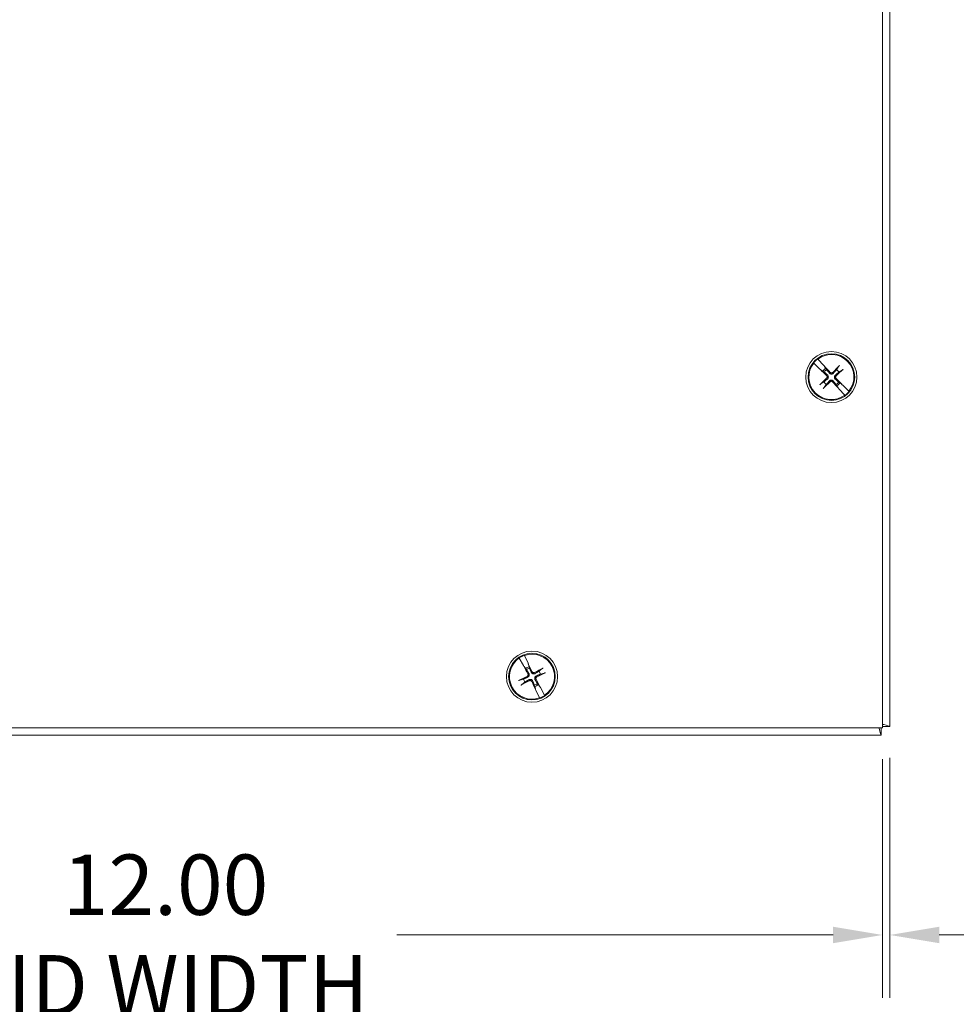
# Model space of a CAD drawing. Units: inches. Extents: x 2.4 to 71.4, y 4.2 to 43.7.
# Drawn here: x 19.3 to 27.3, y 17 to 25.5 of the extents above; entities that cross this region are included whole.
import ezdxf

# ---------------------------------------------------------------- set-up
doc = ezdxf.new("R2010")
doc.units = ezdxf.units.IN
doc.header["$LTSCALE"] = 4.3
doc.header["$MEASUREMENT"] = 0
doc.layers.add('Dimension (ANSI)', color=7, linetype='Continuous', lineweight=13)
doc.layers.add('Visible (ANSI)', color=7, linetype='Continuous', lineweight=13)
doc.styles.add('Note Text (ANSI)', font='RomanS.shx')
doc.dimstyles.new('Default (ANSI)', dxfattribs={"dimscale": 4.3, "dimtxt": 0.12, "dimasz": 0.098425, "dimexe": 0.125, "dimexo": 0.0625, "dimgap": 0.031496, "dimtad": 0, "dimtih": 1, "dimtoh": 1, "dimrnd": 1e-08, "dimzin": 0, "dimdsep": 46, "dimtxsty": 'Note Text (ANSI)', "dimcen": 0.09, "dimdle": 0.393701, "dimclrd": 256, "dimclre": 256, "dimclrt": 256, "dimadec": 0, "dimazin": 1, "dimtfac": 1, "dimtofl": 0, "dimtmove": 0, "dimatfit": 3, "dimfxl": 1, "dimtolj": 1, "dimtzin": 4, "dimlwd": -1, "dimlwe": -1, "dimarcsym": 0})

# ---------------------------------------------------------------- blocks, each defined once
blk = doc.blocks.new('*D5')
at = {"layer": 'Defpoints', "color": 0, "transparency": 16777216}
for p in [(14.7125, 19.4114), (26.7125, 19.4114), (14.7125, 17.6397)]:
    blk.add_point(p, dxfattribs=at)
at = {"layer": 'Dimension (ANSI)', "transparency": 16777216}
for p, q in [((14.7125, 19.1426), (14.7125, 17.1022)), ((26.7125, 19.1426), (26.7125, 17.1022)), ((15.1357, 17.6397), (18.5988, 17.6397)), ((26.2892, 17.6397), (22.5554, 17.6397))]:
    blk.add_line(p, q, dxfattribs=at)
for points in [[(15.1357, 17.7103), (15.1357, 17.5692), (14.7125, 17.6397)], [(26.2892, 17.7103), (26.2892, 17.5692), (26.7125, 17.6397)]]:
    blk.add_solid(points, dxfattribs=at)
at = {"layer": 'Dimension (ANSI)', "transparency": 16777216, "insert": (20.5771, 17.6397), "char_height": 0.516, "attachment_point": 5, "style": 'Note Text (ANSI)'}
blk.add_mtext('\\A1;12.00\\PLID WIDTH', dxfattribs=at)
blk = doc.blocks.new('*D19')
at = {"layer": 'Defpoints', "color": 0, "transparency": 16777216}
for p in [(26.7125, 19.4114), (26.775, 19.4236), (26.775, 17.6397)]:
    blk.add_point(p, dxfattribs=at)
at = {"layer": 'Dimension (ANSI)', "transparency": 16777216}
for p, q in [((26.7125, 19.1426), (26.7125, 17.1022)), ((26.775, 19.1548), (26.775, 17.1022)), ((26.2892, 17.6397), (25.866, 17.6397)), ((27.1982, 17.6397), (27.7936, 17.6397))]:
    blk.add_line(p, q, dxfattribs=at)
for points in [[(26.2892, 17.7103), (26.2892, 17.5692), (26.7125, 17.6397)], [(27.1982, 17.7103), (27.1982, 17.5692), (26.775, 17.6397)]]:
    blk.add_solid(points, dxfattribs=at)
at = {"layer": 'Dimension (ANSI)', "transparency": 16777216, "insert": (27.929, 18.0329), "char_height": 0.516, "attachment_point": 1, "style": 'Note Text (ANSI)'}
blk.add_mtext('\\A1;(0.06)', dxfattribs=at)

msp = doc.modelspace()

# ---------------------------------------------------------------- linework, layer by layer
at = {"layer": 'Visible (ANSI)'}
for p, q in [((26.7125, 31.4114), (26.7125, 19.4114)), ((26.775, 31.3992), (26.775, 19.4236)), ((26.124, 22.5317), (26.1229, 22.5328)), ((26.124, 22.5317), (26.1767, 22.4796)), ((26.158, 22.5668), (26.159, 22.5656)), ((26.2093, 22.5113), (26.159, 22.5656)), ((26.2124, 22.507), (26.2093, 22.5113)), ((26.2124, 22.507), (26.214, 22.5049)), ((26.2265, 22.4855), (26.2156, 22.5028)), ((26.233, 22.4752), (26.2265, 22.4855)), ((26.3362, 22.5008), (26.3179, 22.4738)), ((26.1767, 22.4796), (26.1808, 22.4764)), ((26.1829, 22.4748), (26.1808, 22.4764)), ((26.185, 22.4731), (26.2019, 22.4617)), ((26.2019, 22.4617), (26.212, 22.4549)), ((26.3383, 22.4528), (26.3658, 22.4703)), ((26.2106, 22.3699), (26.1831, 22.3525)), ((26.2127, 22.3219), (26.231, 22.3489)), ((26.3159, 22.3476), (26.3225, 22.3372)), ((26.3225, 22.3372), (26.3333, 22.32)), ((26.3365, 22.3157), (26.3349, 22.3178)), ((26.347, 22.361), (26.3369, 22.3679)), ((26.3639, 22.3496), (26.347, 22.361)), ((26.366, 22.348), (26.3681, 22.3463)), ((26.3722, 22.3431), (26.3681, 22.3463)), ((26.425, 22.2911), (26.3722, 22.3431)), ((26.3365, 22.3157), (26.3396, 22.3115)), ((26.3396, 22.3115), (26.3899, 22.2571)), ((26.391, 22.256), (26.3899, 22.2571)), ((26.425, 22.2911), (26.426, 22.29)), ((23.604, 20.0086), (23.6033, 20.01)), ((23.604, 20.0086), (23.6391, 19.9434)), ((23.6468, 20.0321), (23.6475, 20.0308)), ((23.6796, 19.964), (23.6475, 20.0308)), ((23.6813, 19.959), (23.6796, 19.964)), ((23.6391, 19.9434), (23.6421, 19.9391)), ((23.6436, 19.9369), (23.6421, 19.9391)), ((23.6451, 19.9347), (23.6579, 19.9188)), ((23.6579, 19.9188), (23.6655, 19.9093)), ((23.6813, 19.959), (23.6822, 19.9566)), ((23.6884, 19.9344), (23.683, 19.954)), ((23.6916, 19.9226), (23.6884, 19.9344)), ((23.7978, 19.9167), (23.7724, 19.8963)), ((23.7856, 19.8703), (23.8171, 19.8788)), ((23.6393, 19.8285), (23.6078, 19.82)), ((23.6271, 19.782), (23.6525, 19.8025)), ((23.7333, 19.7762), (23.7365, 19.7644)), ((23.7365, 19.7644), (23.7419, 19.7447)), ((23.7436, 19.7397), (23.7427, 19.7422)), ((23.7436, 19.7397), (23.7453, 19.7348)), ((23.7453, 19.7348), (23.7775, 19.668)), ((23.767, 19.7799), (23.7594, 19.7894)), ((23.7798, 19.764), (23.767, 19.7799)), ((23.7813, 19.7618), (23.7828, 19.7597)), ((23.7858, 19.7554), (23.7828, 19.7597)), ((23.8209, 19.6901), (23.7858, 19.7554)), ((23.7781, 19.6666), (23.7775, 19.668)), ((23.8209, 19.6901), (23.8217, 19.6888)), ((26.7125, 19.4114), (14.7125, 19.4114)), ((26.7002, 19.4114), (26.7002, 19.3489)), ((26.775, 19.4236), (26.7125, 19.4236)), ((26.7002, 19.3489), (14.7247, 19.3489))]:
    msp.add_line(p, q, dxfattribs=at)
for centre, radius in [((26.2745, 22.4114), 0.2188), ((26.2745, 22.4114), 0.1995), ((23.7125, 19.8494), 0.2187), ((23.7125, 19.8494), 0.1995)]:
    msp.add_circle(centre, radius, dxfattribs=at)
for centre, radius, start, end in [((26.2745, 22.4114), 0.1927, 321.3603, 126.81422), ((26.2745, 22.4114), 0.1927, 141.3603, 306.81422), ((26.2745, 22.4114), 0.1942, 126.86155, 141.31298), ((26.2745, 22.4114), 0.0883, 122.91526, 145.25927), ((26.2745, 22.4114), 0.0761, 123.01959, 145.15494), ((26.2745, 22.4114), 0.0761, 33.01959, 55.15494), ((26.2745, 22.4114), 0.0761, 213.01959, 235.15494), ((26.2745, 22.4114), 0.0761, 303.01959, 325.15494), ((26.2745, 22.4114), 0.0883, 302.91526, 325.25927), ((26.2745, 22.4114), 0.1942, 306.86155, 321.31298), ((23.7125, 19.8494), 0.1927, 124.26315, 289.71707), ((23.7125, 19.8494), 0.1942, 109.76439, 124.21583), ((23.7125, 19.8494), 0.1927, 304.26315, 109.71707), ((23.7125, 19.8494), 0.0883, 105.8181, 128.16211), ((23.7125, 19.8494), 0.0761, 105.92244, 128.05778), ((23.7125, 19.8494), 0.0761, 15.92244, 38.05778), ((23.7125, 19.8494), 0.0761, 195.92244, 218.05778), ((23.7125, 19.8494), 0.0761, 285.92244, 308.05778), ((23.7125, 19.8494), 0.0883, 285.8181, 308.16211), ((23.7125, 19.8494), 0.1942, 289.76439, 304.21583)]:
    msp.add_arc(centre, radius, start, end, dxfattribs=at)
for centre, major_axis, start_param, end_param in [((26.2612, 22.3993), (-0.2929, 0.3211), 4.797031, 4.974153), ((26.2873, 22.3989), (-0.303, -0.3116), 4.436788, 4.627747), ((26.287, 22.4242), (0.3116, -0.303), 4.450625, 4.627747), ((26.2624, 22.4246), (0.3211, 0.2929), 4.797031, 4.98799), ((26.2865, 22.3981), (-0.3211, -0.2929), 4.797031, 4.98799), ((26.2616, 22.4239), (0.303, 0.3116), 4.436788, 4.627747), ((26.2877, 22.4235), (0.2929, -0.3211), 4.797031, 4.974153), ((26.262, 22.3985), (-0.3116, 0.303), 4.450625, 4.627747), ((23.7282, 19.858), (0.2087, -0.3812), 4.450625, 4.627747), ((23.6962, 19.8417), (-0.1856, 0.393), 4.797031, 4.974153), ((23.7211, 19.8336), (-0.3812, -0.2087), 4.436788, 4.627747), ((23.7048, 19.8656), (0.393, 0.1856), 4.797031, 4.98799), ((23.7201, 19.8332), (-0.393, -0.1856), 4.797031, 4.98799), ((23.7038, 19.8651), (0.3812, 0.2087), 4.436788, 4.627747), ((23.7287, 19.857), (0.1856, -0.393), 4.797031, 4.974153), ((23.6967, 19.8408), (-0.2087, 0.3812), 4.450625, 4.627747)]:
    msp.add_ellipse(centre, major_axis=major_axis, ratio=0.087156, start_param=start_param, end_param=end_param, dxfattribs=at)
for points, knots in [([(26.214, 22.5049), (26.2142, 22.5047), (26.2144, 22.5044), (26.2149, 22.5036), (26.2153, 22.5031), (26.2156, 22.5028)], [0.05012859, 0.05012859, 0.05012859, 0.05012859, 0.05309771, 0.05309771, 0.06031449, 0.06031449, 0.06031449, 0.06031449]), ([(26.214, 22.5049), (26.2142, 22.5047), (26.2144, 22.5044), (26.215, 22.5037), (26.2153, 22.5031), (26.2156, 22.5028)], [0.05062207, 0.05062207, 0.05062207, 0.05062207, 0.05362937, 0.05362937, 0.06081184, 0.06081184, 0.06081184, 0.06081184]), ([(26.3362, 22.5008), (26.3365, 22.5012), (26.3369, 22.5017), (26.3378, 22.5029), (26.3386, 22.5038), (26.34, 22.5054), (26.341, 22.5064), (26.3424, 22.5078), (26.343, 22.5085), (26.3436, 22.5091)], [0.08172985, 0.08172985, 0.08172985, 0.08172985, 0.08891232, 0.08891232, 0.09778447, 0.09778447, 0.10676013, 0.10676013, 0.1130798, 0.1130798, 0.1130798, 0.1130798]), ([(26.185, 22.4731), (26.1846, 22.4734), (26.1841, 22.4738), (26.1834, 22.4744), (26.1831, 22.4746), (26.1829, 22.4748)], [0.08123708, 0.08123708, 0.08123708, 0.08123708, 0.08845387, 0.08845387, 0.09142298, 0.09142298, 0.09142298, 0.09142298]), ([(26.185, 22.4731), (26.1846, 22.4734), (26.1841, 22.4738), (26.1834, 22.4744), (26.1831, 22.4746), (26.1829, 22.4748)], [0.08172985, 0.08172985, 0.08172985, 0.08172985, 0.08891232, 0.08891232, 0.09191962, 0.09191962, 0.09191962, 0.09191962]), ([(26.2343, 22.4228), (26.2356, 22.4215), (26.2368, 22.4198), (26.2383, 22.4162), (26.2387, 22.4142), (26.2388, 22.4105), (26.2384, 22.4085), (26.237, 22.4049), (26.2359, 22.4032), (26.2344, 22.4017), (26.2342, 22.4014), (26.234, 22.4012)], [0, 0, 0, 0, 0.0141483, 0.0141483, 0.0282966, 0.0282966, 0.04243521, 0.04243521, 0.05657382, 0.05657382, 0.05880976, 0.05880976, 0.05880976, 0.05880976]), ([(26.2407, 22.4294), (26.2427, 22.4276), (26.2444, 22.4254), (26.2466, 22.4216), (26.2473, 22.4198), (26.2483, 22.4158), (26.2486, 22.4137), (26.2485, 22.4098), (26.2482, 22.4078), (26.2471, 22.4038), (26.2462, 22.402), (26.244, 22.3983), (26.2422, 22.3961), (26.2402, 22.3944)], [0.264127, 0.264127, 0.264127, 0.264127, 0.2852465, 0.2852465, 0.3001456, 0.3001456, 0.3150448, 0.3150448, 0.3299439, 0.3299439, 0.344843, 0.344843, 0.3659625, 0.3659625, 0.3659625, 0.3659625]), ([(26.2925, 22.4451), (26.2907, 22.4431), (26.2885, 22.4414), (26.2847, 22.4393), (26.2829, 22.4385), (26.2789, 22.4375), (26.2768, 22.4372), (26.2729, 22.4373), (26.2708, 22.4376), (26.2669, 22.4388), (26.2651, 22.4396), (26.2613, 22.4418), (26.2592, 22.4436), (26.2575, 22.4457)], [0.264127, 0.264127, 0.264127, 0.264127, 0.2852465, 0.2852465, 0.3001456, 0.3001456, 0.3150448, 0.3150448, 0.3299439, 0.3299439, 0.344843, 0.344843, 0.3659625, 0.3659625, 0.3659625, 0.3659625]), ([(26.2859, 22.4515), (26.2846, 22.4502), (26.2829, 22.4491), (26.2793, 22.4475), (26.2773, 22.4471), (26.2736, 22.4471), (26.2716, 22.4474), (26.268, 22.4489), (26.2663, 22.45), (26.2647, 22.4514), (26.2645, 22.4516), (26.2643, 22.4519)], [0, 0, 0, 0, 0.0141483, 0.0141483, 0.0282966, 0.0282966, 0.04243521, 0.04243521, 0.05657382, 0.05657382, 0.05880976, 0.05880976, 0.05880976, 0.05880976]), ([(26.3082, 22.3934), (26.3062, 22.3951), (26.3045, 22.3973), (26.3024, 22.4011), (26.3016, 22.403), (26.3006, 22.4069), (26.3003, 22.409), (26.3004, 22.4129), (26.3007, 22.415), (26.3018, 22.4189), (26.3027, 22.4207), (26.3049, 22.4245), (26.3067, 22.4266), (26.3087, 22.4283)], [0.264127, 0.264127, 0.264127, 0.264127, 0.2852465, 0.2852465, 0.3001456, 0.3001456, 0.3150448, 0.3150448, 0.3299439, 0.3299439, 0.344843, 0.344843, 0.3659625, 0.3659625, 0.3659625, 0.3659625]), ([(26.3146, 22.4), (26.3133, 22.4013), (26.3121, 22.4029), (26.3106, 22.4065), (26.3102, 22.4085), (26.3101, 22.4122), (26.3105, 22.4142), (26.3119, 22.4179), (26.313, 22.4195), (26.3145, 22.4211), (26.3147, 22.4213), (26.3149, 22.4215)], [0, 0, 0, 0, 0.0141483, 0.0141483, 0.0282966, 0.0282966, 0.04243521, 0.04243521, 0.05657382, 0.05657382, 0.05880976, 0.05880976, 0.05880976, 0.05880976]), ([(26.3743, 22.4774), (26.3737, 22.4768), (26.373, 22.4762), (26.3715, 22.4748), (26.3705, 22.4739), (26.3688, 22.4725), (26.3679, 22.4718), (26.3667, 22.4709), (26.3662, 22.4705), (26.3658, 22.4703)], [0.02946189, 0.02946189, 0.02946189, 0.02946189, 0.03578156, 0.03578156, 0.04475722, 0.04475722, 0.05362937, 0.05362937, 0.06081184, 0.06081184, 0.06081184, 0.06081184]), ([(26.1746, 22.3453), (26.1752, 22.3459), (26.1759, 22.3466), (26.1774, 22.3479), (26.1784, 22.3488), (26.1801, 22.3502), (26.181, 22.351), (26.1822, 22.3519), (26.1827, 22.3523), (26.1831, 22.3525)], [0.02946189, 0.02946189, 0.02946189, 0.02946189, 0.03578156, 0.03578156, 0.04475722, 0.04475722, 0.05362937, 0.05362937, 0.06081184, 0.06081184, 0.06081184, 0.06081184]), ([(26.2127, 22.3219), (26.2124, 22.3215), (26.2121, 22.321), (26.2111, 22.3199), (26.2104, 22.319), (26.2089, 22.3174), (26.208, 22.3164), (26.2066, 22.3149), (26.2059, 22.3143), (26.2053, 22.3137)], [0.08172985, 0.08172985, 0.08172985, 0.08172985, 0.08891232, 0.08891232, 0.09778447, 0.09778447, 0.10676013, 0.10676013, 0.1130798, 0.1130798, 0.1130798, 0.1130798]), ([(26.2564, 22.3776), (26.2582, 22.3796), (26.2604, 22.3813), (26.2642, 22.3835), (26.2661, 22.3842), (26.27, 22.3853), (26.2721, 22.3855), (26.276, 22.3854), (26.2781, 22.3851), (26.282, 22.384), (26.2838, 22.3832), (26.2876, 22.3809), (26.2897, 22.3791), (26.2914, 22.3771)], [0.264127, 0.264127, 0.264127, 0.264127, 0.2852465, 0.2852465, 0.3001456, 0.3001456, 0.3150448, 0.3150448, 0.3299439, 0.3299439, 0.344843, 0.344843, 0.3659625, 0.3659625, 0.3659625, 0.3659625]), ([(26.263, 22.3712), (26.2643, 22.3725), (26.266, 22.3737), (26.2696, 22.3752), (26.2716, 22.3756), (26.2753, 22.3757), (26.2773, 22.3753), (26.2809, 22.3739), (26.2826, 22.3728), (26.2842, 22.3713), (26.2844, 22.3711), (26.2846, 22.3709)], [0, 0, 0, 0, 0.0141483, 0.0141483, 0.0282966, 0.0282966, 0.04243521, 0.04243521, 0.05657382, 0.05657382, 0.05880976, 0.05880976, 0.05880976, 0.05880976]), ([(26.3349, 22.3178), (26.3347, 22.3181), (26.3345, 22.3183), (26.3339, 22.3191), (26.3336, 22.3196), (26.3333, 22.32)], [0.05062207, 0.05062207, 0.05062207, 0.05062207, 0.05362937, 0.05362937, 0.06081184, 0.06081184, 0.06081184, 0.06081184]), ([(26.3349, 22.3178), (26.3347, 22.3181), (26.3345, 22.3183), (26.334, 22.3191), (26.3336, 22.3196), (26.3333, 22.32)], [0.05012859, 0.05012859, 0.05012859, 0.05012859, 0.05309771, 0.05309771, 0.06031449, 0.06031449, 0.06031449, 0.06031449]), ([(26.3639, 22.3496), (26.3643, 22.3494), (26.3648, 22.349), (26.3655, 22.3484), (26.3658, 22.3482), (26.366, 22.348)], [0.08172985, 0.08172985, 0.08172985, 0.08172985, 0.08891232, 0.08891232, 0.09191962, 0.09191962, 0.09191962, 0.09191962]), ([(26.3639, 22.3496), (26.3643, 22.3493), (26.3648, 22.3489), (26.3655, 22.3484), (26.3658, 22.3482), (26.366, 22.348)], [0.08123708, 0.08123708, 0.08123708, 0.08123708, 0.08845387, 0.08845387, 0.09142298, 0.09142298, 0.09142298, 0.09142298]), ([(23.6451, 19.9347), (23.6448, 19.9351), (23.6444, 19.9356), (23.6439, 19.9364), (23.6438, 19.9366), (23.6436, 19.9369)], [0.08172985, 0.08172985, 0.08172985, 0.08172985, 0.08891232, 0.08891232, 0.09191962, 0.09191962, 0.09191962, 0.09191962]), ([(23.6451, 19.9347), (23.6448, 19.9351), (23.6445, 19.9356), (23.6439, 19.9364), (23.6438, 19.9366), (23.6436, 19.9369)], [0.08123708, 0.08123708, 0.08123708, 0.08123708, 0.08845387, 0.08845387, 0.09142298, 0.09142298, 0.09142298, 0.09142298]), ([(23.6855, 19.8765), (23.6869, 19.8742), (23.6879, 19.8717), (23.6888, 19.8674), (23.689, 19.8654), (23.6888, 19.8613), (23.6884, 19.8592), (23.6872, 19.8555), (23.6863, 19.8536), (23.6841, 19.8502), (23.6827, 19.8487), (23.6795, 19.8458), (23.6772, 19.8443), (23.6747, 19.8433)], [0.264127, 0.264127, 0.264127, 0.264127, 0.2852465, 0.2852465, 0.3001456, 0.3001456, 0.3150448, 0.3150448, 0.3299439, 0.3299439, 0.344843, 0.344843, 0.3659625, 0.3659625, 0.3659625, 0.3659625]), ([(23.6822, 19.9566), (23.6823, 19.9563), (23.6824, 19.956), (23.6827, 19.9551), (23.6829, 19.9545), (23.683, 19.954)], [0.05062207, 0.05062207, 0.05062207, 0.05062207, 0.05362937, 0.05362937, 0.06081184, 0.06081184, 0.06081184, 0.06081184]), ([(23.6822, 19.9566), (23.6823, 19.9563), (23.6824, 19.956), (23.6827, 19.9551), (23.6829, 19.9545), (23.683, 19.954)], [0.05012859, 0.05012859, 0.05012859, 0.05012859, 0.05309771, 0.05309771, 0.06031449, 0.06031449, 0.06031449, 0.06031449]), ([(23.7396, 19.8763), (23.7373, 19.8749), (23.7347, 19.8739), (23.7305, 19.873), (23.7285, 19.8728), (23.7244, 19.873), (23.7223, 19.8734), (23.7186, 19.8746), (23.7167, 19.8755), (23.7133, 19.8778), (23.7118, 19.8791), (23.7089, 19.8823), (23.7074, 19.8847), (23.7064, 19.8871)], [0.264127, 0.264127, 0.264127, 0.264127, 0.2852465, 0.2852465, 0.3001456, 0.3001456, 0.3150448, 0.3150448, 0.3299439, 0.3299439, 0.344843, 0.344843, 0.3659625, 0.3659625, 0.3659625, 0.3659625]), ([(23.7352, 19.8844), (23.7335, 19.8835), (23.7316, 19.8829), (23.7277, 19.8825), (23.7257, 19.8827), (23.7221, 19.8837), (23.7203, 19.8846), (23.7173, 19.8871), (23.716, 19.8887), (23.7149, 19.8905), (23.7148, 19.8908), (23.7147, 19.8911)], [0, 0, 0, 0, 0.0141483, 0.0141483, 0.0282966, 0.0282966, 0.04243521, 0.04243521, 0.05657382, 0.05657382, 0.05880976, 0.05880976, 0.05880976, 0.05880976]), ([(23.7978, 19.9167), (23.7981, 19.917), (23.7987, 19.9174), (23.7999, 19.9182), (23.8009, 19.9188), (23.8027, 19.9199), (23.8039, 19.9206), (23.8057, 19.9216), (23.8065, 19.922), (23.8073, 19.9224)], [0.08172985, 0.08172985, 0.08172985, 0.08172985, 0.08891232, 0.08891232, 0.09778447, 0.09778447, 0.10676013, 0.10676013, 0.1130798, 0.1130798, 0.1130798, 0.1130798]), ([(23.8273, 19.8831), (23.8265, 19.8827), (23.8257, 19.8823), (23.8239, 19.8815), (23.8226, 19.8809), (23.8206, 19.8801), (23.8196, 19.8796), (23.8182, 19.8791), (23.8175, 19.8789), (23.8171, 19.8788)], [0.02946189, 0.02946189, 0.02946189, 0.02946189, 0.03578156, 0.03578156, 0.04475722, 0.04475722, 0.05362937, 0.05362937, 0.06081184, 0.06081184, 0.06081184, 0.06081184]), ([(23.5976, 19.8156), (23.5984, 19.816), (23.5992, 19.8164), (23.601, 19.8173), (23.6023, 19.8178), (23.6043, 19.8187), (23.6054, 19.8191), (23.6068, 19.8196), (23.6074, 19.8198), (23.6078, 19.82)], [0.02946189, 0.02946189, 0.02946189, 0.02946189, 0.03578156, 0.03578156, 0.04475722, 0.04475722, 0.05362937, 0.05362937, 0.06081184, 0.06081184, 0.06081184, 0.06081184]), ([(23.6774, 19.8721), (23.6783, 19.8705), (23.6789, 19.8685), (23.6793, 19.8646), (23.6791, 19.8626), (23.6781, 19.8591), (23.6772, 19.8573), (23.6747, 19.8542), (23.6732, 19.8529), (23.6713, 19.8519), (23.671, 19.8517), (23.6708, 19.8516)], [0, 0, 0, 0, 0.0141483, 0.0141483, 0.0282966, 0.0282966, 0.04243521, 0.04243521, 0.05657382, 0.05657382, 0.05880976, 0.05880976, 0.05880976, 0.05880976]), ([(23.6853, 19.8224), (23.6876, 19.8238), (23.6902, 19.8248), (23.6944, 19.8257), (23.6965, 19.8259), (23.7005, 19.8257), (23.7026, 19.8253), (23.7063, 19.8241), (23.7082, 19.8232), (23.7116, 19.821), (23.7131, 19.8197), (23.716, 19.8164), (23.7175, 19.8141), (23.7186, 19.8116)], [0.264127, 0.264127, 0.264127, 0.264127, 0.2852465, 0.2852465, 0.3001456, 0.3001456, 0.3150448, 0.3150448, 0.3299439, 0.3299439, 0.344843, 0.344843, 0.3659625, 0.3659625, 0.3659625, 0.3659625]), ([(23.6897, 19.8144), (23.6914, 19.8152), (23.6933, 19.8158), (23.6972, 19.8163), (23.6992, 19.8161), (23.7028, 19.815), (23.7046, 19.8141), (23.7076, 19.8116), (23.7089, 19.8101), (23.71, 19.8082), (23.7101, 19.808), (23.7102, 19.8077)], [0, 0, 0, 0, 0.0141483, 0.0141483, 0.0282966, 0.0282966, 0.04243521, 0.04243521, 0.05657382, 0.05657382, 0.05880976, 0.05880976, 0.05880976, 0.05880976]), ([(23.7394, 19.8222), (23.738, 19.8245), (23.737, 19.8271), (23.7361, 19.8314), (23.7359, 19.8334), (23.7361, 19.8374), (23.7365, 19.8395), (23.7377, 19.8432), (23.7386, 19.8451), (23.7408, 19.8485), (23.7422, 19.85), (23.7454, 19.8529), (23.7478, 19.8544), (23.7502, 19.8555)], [0.264127, 0.264127, 0.264127, 0.264127, 0.2852465, 0.2852465, 0.3001456, 0.3001456, 0.3150448, 0.3150448, 0.3299439, 0.3299439, 0.344843, 0.344843, 0.3659625, 0.3659625, 0.3659625, 0.3659625]), ([(23.7475, 19.8267), (23.7466, 19.8283), (23.746, 19.8302), (23.7456, 19.8341), (23.7458, 19.8361), (23.7468, 19.8397), (23.7477, 19.8415), (23.7502, 19.8446), (23.7517, 19.8458), (23.7536, 19.8469), (23.7539, 19.847), (23.7541, 19.8472)], [0, 0, 0, 0, 0.0141483, 0.0141483, 0.0282966, 0.0282966, 0.04243521, 0.04243521, 0.05657382, 0.05657382, 0.05880976, 0.05880976, 0.05880976, 0.05880976]), ([(23.6271, 19.782), (23.6268, 19.7817), (23.6263, 19.7814), (23.625, 19.7805), (23.624, 19.7799), (23.6222, 19.7788), (23.621, 19.7781), (23.6192, 19.7772), (23.6184, 19.7767), (23.6176, 19.7763)], [0.08172985, 0.08172985, 0.08172985, 0.08172985, 0.08891232, 0.08891232, 0.09778447, 0.09778447, 0.10676013, 0.10676013, 0.1130798, 0.1130798, 0.1130798, 0.1130798]), ([(23.7427, 19.7422), (23.7426, 19.7425), (23.7425, 19.7428), (23.7422, 19.7437), (23.742, 19.7443), (23.7419, 19.7447)], [0.05012859, 0.05012859, 0.05012859, 0.05012859, 0.05309771, 0.05309771, 0.06031449, 0.06031449, 0.06031449, 0.06031449]), ([(23.7427, 19.7422), (23.7426, 19.7425), (23.7425, 19.7428), (23.7422, 19.7437), (23.742, 19.7443), (23.7419, 19.7447)], [0.05062207, 0.05062207, 0.05062207, 0.05062207, 0.05362937, 0.05362937, 0.06081184, 0.06081184, 0.06081184, 0.06081184]), ([(23.7798, 19.764), (23.7801, 19.7637), (23.7804, 19.7631), (23.781, 19.7624), (23.7812, 19.7621), (23.7813, 19.7618)], [0.08123708, 0.08123708, 0.08123708, 0.08123708, 0.08845387, 0.08845387, 0.09142298, 0.09142298, 0.09142298, 0.09142298]), ([(23.7798, 19.764), (23.7801, 19.7637), (23.7805, 19.7632), (23.781, 19.7624), (23.7812, 19.7621), (23.7813, 19.7618)], [0.08172985, 0.08172985, 0.08172985, 0.08172985, 0.08891232, 0.08891232, 0.09191962, 0.09191962, 0.09191962, 0.09191962]), ([(26.6816, 19.4115), (26.6876, 19.3913), (26.6928, 19.3738), (26.6961, 19.3628), (26.6988, 19.3537), (26.6997, 19.3508), (26.7002, 19.3489)], [-1.152531, -1.152531, -1.152531, -1.152531, -0.520146, -0.520146, -0.520146, 0, 0, 0, 0]), ([(26.775, 19.4236), (26.7666, 19.4261), (26.754, 19.4298), (26.722, 19.4393), (26.7189, 19.4402), (26.7157, 19.4412), (26.7125, 19.4421)], [0, 0, 0, 0, 1.050651, 1.050651, 1.050651, 1.152531, 1.152531, 1.152531, 1.152531])]:
    msp.add_open_spline(points, degree=3, knots=knots, dxfattribs=at)
for points, weights in [([(26.212, 22.4549), (26.2312, 22.4379), (26.2407, 22.4294)], [1, 1.43005778529, 1.81116504856]), ([(26.2575, 22.4457), (26.2493, 22.4555), (26.233, 22.4752)], [1.81116504856, 1.43005778529, 1]), ([(26.3179, 22.4738), (26.301, 22.4547), (26.2925, 22.4451)], [1, 1.43005778529, 1.81116504856]), ([(26.3087, 22.4283), (26.3186, 22.4365), (26.3383, 22.4528)], [1.81116504856, 1.43005778529, 1]), ([(26.2402, 22.3944), (26.2303, 22.3863), (26.2106, 22.3699)], [1.81116504856, 1.43005778529, 1]), ([(26.231, 22.3489), (26.2479, 22.3681), (26.2564, 22.3776)], [1, 1.43005778529, 1.81116504856]), ([(26.2914, 22.3771), (26.2996, 22.3672), (26.3159, 22.3476)], [1.81116504856, 1.43005778529, 1]), ([(26.3369, 22.3679), (26.3178, 22.3849), (26.3082, 22.3934)], [1, 1.43005778529, 1.81116504856]), ([(23.6655, 19.9093), (23.6789, 19.8874), (23.6855, 19.8765)], [1, 1.43005778529, 1.81116504856]), ([(23.7064, 19.8871), (23.7014, 19.8989), (23.6916, 19.9226)], [1.81116504856, 1.43005778529, 1]), ([(23.7724, 19.8963), (23.7505, 19.883), (23.7396, 19.8763)], [1, 1.43005778529, 1.81116504856]), ([(23.6747, 19.8433), (23.6629, 19.8383), (23.6393, 19.8285)], [1.81116504856, 1.43005778529, 1]), ([(23.6525, 19.8025), (23.6744, 19.8158), (23.6853, 19.8224)], [1, 1.43005778529, 1.81116504856]), ([(23.7186, 19.8116), (23.7235, 19.7998), (23.7333, 19.7762)], [1.81116504856, 1.43005778529, 1]), ([(23.7594, 19.7894), (23.7461, 19.8113), (23.7394, 19.8222)], [1, 1.43005778529, 1.81116504856]), ([(23.7502, 19.8555), (23.762, 19.8604), (23.7856, 19.8703)], [1.81116504856, 1.43005778529, 1])]:
    msp.add_rational_spline(points, weights, degree=2, dxfattribs=at)

# ---------------------------------------------------------------- dimensions: what is measured, and where the dimension line sits
at = {"layer": 'Dimension (ANSI)'}
for base, p2, text, override, picture, middle in [((14.7125, 17.6397), (14.7125, 19.4114), '<>\\PLID WIDTH', {"dimtih": 0, "dimtoh": 0, "dimdec": 2, "dimtp": 0, "dimtm": 0, "dimtdec": 2, "dimatfit": 1}, '*D5', (20.5771, 17.6397)), ((26.775, 17.6397), (26.775, 19.4236), '(<>)', {"dimgap": 0.031496, "dimtih": 0, "dimtoh": 0, "dimdec": 2, "dimtol": 0, "dimlim": 0, "dimtp": 0, "dimtm": 0, "dimtdec": 2, "dimatfit": 1}, '*D19', (29.0347, 17.6397))]:
    dim = msp.add_linear_dim(base=base, p1=(26.7125, 19.4114), p2=p2, angle=180, text=text, dimstyle='Default (ANSI)', override=override, dxfattribs=at)
    dim.commit()
    dim.dimension.update_dxf_attribs({"geometry": picture, "text_midpoint": middle, "dimtype": 160})

doc.saveas('drawing.dxf')
